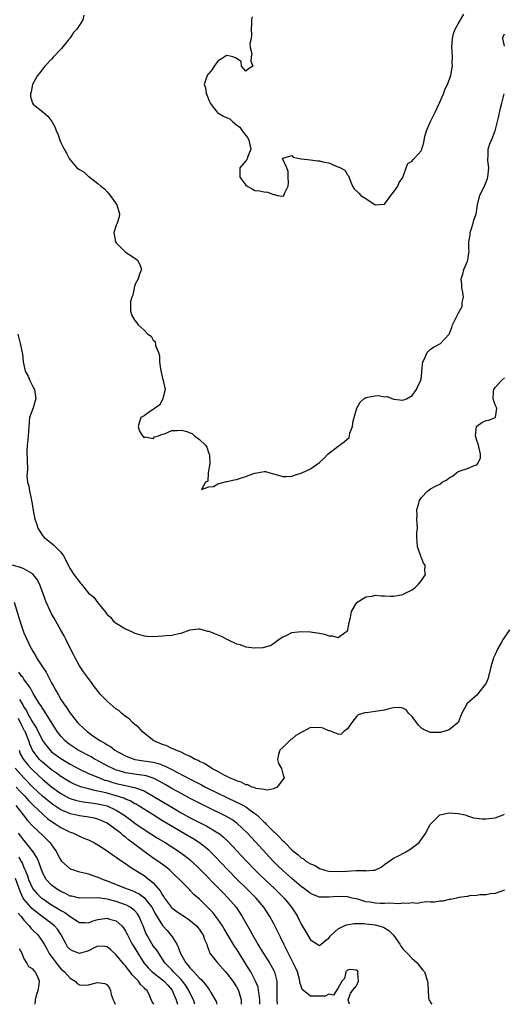
# Model space of a CAD drawing. Units: inches. Extents: x 2583000 to 2586000, y 1530000 to 1533000.
# Drawn here: x 2583702 to 2583807, y 1530000 to 1530213 of the extents above; entities that cross this region are included whole.
import ezdxf

# ---------------------------------------------------------------- set-up
doc = ezdxf.new("R2010")
doc.units = ezdxf.units.IN
doc.header["$MEASUREMENT"] = 0
doc.layers.add('LD25831530_2ft', color=133, linetype='Continuous')

msp = doc.modelspace()

# ---------------------------------------------------------------- linework, layer by layer
at = {"layer": 'LD25831530_2ft'}
for points, elevation in [([(2583715.99, 1530214.01), (2583715.72, 1530213), (2583715, 1530211.85), (2583714.42, 1530211), (2583713.71, 1530210.29), (2583713, 1530209.11), (2583712.94, 1530209.06), (2583712.91, 1530209), (2583712.58, 1530208.58), (2583711.16, 1530206.84), (2583711, 1530206.66), (2583709.44, 1530205), (2583709, 1530204.49), (2583707.51, 1530203), (2583707.32, 1530202.68), (2583707, 1530202.33), (2583706.47, 1530201.53), (2583705.97, 1530201), (2583704.83, 1530199), (2583704.58, 1530197.42), (2583704.42, 1530197), (2583704.42, 1530196.42), (2583704.84, 1530195), (2583705, 1530194.78), (2583706.17, 1530193.83), (2583707.15, 1530193), (2583708.18, 1530192.18), (2583709.03, 1530191.03), (2583709.73, 1530189.73), (2583709.97, 1530189), (2583710.31, 1530188.31), (2583710.76, 1530187), (2583711, 1530186.48), (2583711.74, 1530185), (2583712.19, 1530184.19), (2583712.79, 1530183), (2583713, 1530182.7), (2583714.48, 1530181), (2583715, 1530180.59), (2583716.03, 1530180.03), (2583717, 1530179.11), (2583717.08, 1530179.08), (2583719, 1530177.61), (2583719.66, 1530177), (2583720.47, 1530176.47), (2583721, 1530175.76), (2583721.39, 1530175.39), (2583721.65, 1530175), (2583723.08, 1530173), (2583723.72, 1530171), (2583723.62, 1530170.38), (2583723.16, 1530169), (2583723, 1530168.58), (2583722.47, 1530167), (2583722.82, 1530165), (2583723, 1530164.76), (2583724.68, 1530163), (2583725, 1530162.75), (2583725.8, 1530162.2), (2583727, 1530161.44), (2583727.6, 1530161), (2583728.06, 1530160.06), (2583728.43, 1530159), (2583728.01, 1530157.99), (2583727.72, 1530157), (2583727, 1530155.7), (2583726.84, 1530155), (2583726.54, 1530153.46), (2583726.36, 1530153), (2583726.09, 1530152.09), (2583726.04, 1530151), (2583726.06, 1530150.06), (2583726.38, 1530149), (2583727, 1530147.93), (2583727.46, 1530147.46), (2583727.74, 1530147), (2583729, 1530145.88), (2583729.82, 1530145), (2583730.54, 1530144.54), (2583731, 1530143.69), (2583731.41, 1530143.41), (2583731.49, 1530142.51), (2583732.14, 1530141), (2583732.33, 1530140.33), (2583732.37, 1530139), (2583732.54, 1530137.46), (2583733, 1530135.4), (2583733.13, 1530135), (2583733.55, 1530133), (2583733.07, 1530131.07), (2583733.06, 1530130.94), (2583733, 1530130.89), (2583732.37, 1530129.63), (2583731.3, 1530129), (2583731, 1530128.71), (2583730.18, 1530128.18), (2583729, 1530127.36), (2583728.31, 1530127), (2583727.98, 1530126.02), (2583727.73, 1530125), (2583728.02, 1530124.02), (2583728.69, 1530123), (2583729, 1530122.59), (2583729.21, 1530122.79), (2583731, 1530122.43), (2583731.23, 1530122.77), (2583732.12, 1530123), (2583733, 1530123.35), (2583733.42, 1530123.42), (2583735, 1530124.15), (2583736.14, 1530124.14), (2583737, 1530124.24), (2583738.03, 1530124.03), (2583739, 1530123.62), (2583739.45, 1530123.45), (2583739.93, 1530123), (2583741, 1530122.24), (2583742.3, 1530121), (2583742.58, 1530120.58), (2583743, 1530119.21), (2583743.08, 1530119.08), (2583743.13, 1530118.87), (2583743.22, 1530117), (2583742.88, 1530115), (2583742.78, 1530113.22), (2583742.27, 1530113), (2583741.42, 1530111.42), (2583743, 1530111.95), (2583744.03, 1530112.03), (2583745, 1530112.6), (2583746.85, 1530113.15), (2583747, 1530113.13), (2583748.53, 1530113.47), (2583749, 1530113.55), (2583750.07, 1530113.93), (2583751, 1530114.22), (2583751.55, 1530114.45), (2583753, 1530114.95), (2583753.37, 1530115), (2583755, 1530115.28), (2583755.27, 1530115.27), (2583756.19, 1530115), (2583757, 1530114.81), (2583757.31, 1530114.69), (2583759, 1530114.22), (2583759.83, 1530114.18), (2583761, 1530114.26), (2583761.54, 1530114.46), (2583763, 1530114.92), (2583765, 1530115.85), (2583767, 1530117.25), (2583767.91, 1530118.09), (2583768.76, 1530119), (2583771, 1530120.73), (2583772.31, 1530121.69), (2583773.35, 1530122.65), (2583773.48, 1530123), (2583773.56, 1530123.56), (2583774.13, 1530125), (2583774.26, 1530126.26), (2583774.49, 1530127), (2583775.04, 1530129), (2583775.74, 1530130.26), (2583776.59, 1530131), (2583777, 1530131.27), (2583777.33, 1530131.33), (2583779, 1530131.67), (2583779.72, 1530131.72), (2583781, 1530131.46), (2583781.53, 1530131.53), (2583782.84, 1530131), (2583783.07, 1530130.93), (2583785, 1530130.71), (2583785.77, 1530131), (2583787, 1530131.71), (2583787.94, 1530133), (2583788.22, 1530133.78), (2583788.92, 1530135), (2583789, 1530135.78), (2583789.08, 1530137), (2583789.32, 1530139), (2583789.67, 1530139.67), (2583790.28, 1530141), (2583791, 1530141.77), (2583791.75, 1530142.25), (2583793.12, 1530143), (2583795, 1530144.98), (2583795.58, 1530146.42), (2583795.72, 1530147), (2583796.74, 1530149), (2583797, 1530149.44), (2583797.83, 1530151), (2583797.87, 1530151.87), (2583798.1, 1530153), (2583797.96, 1530154.04), (2583797.76, 1530155), (2583797.73, 1530155.73), (2583797.64, 1530157), (2583797.96, 1530157.96), (2583798.22, 1530159), (2583799, 1530160.76), (2583799.09, 1530161), (2583799.33, 1530163), (2583799.3, 1530163.3), (2583799.3, 1530165), (2583799.59, 1530166.41), (2583799.6, 1530167), (2583799.85, 1530167.85), (2583800.23, 1530169), (2583800.37, 1530169.63), (2583800.84, 1530171), (2583801, 1530171.89), (2583801.18, 1530173), (2583801.51, 1530174.49), (2583801.67, 1530175), (2583802.74, 1530177.26), (2583803.32, 1530178.68), (2583803.41, 1530179), (2583803.58, 1530181), (2583803.41, 1530182.59), (2583803.4, 1530183), (2583803.47, 1530183.47), (2583803.49, 1530185), (2583803.85, 1530186.15), (2583804.2, 1530187), (2583804.99, 1530189.01), (2583805.6, 1530191.6), (2583806.11, 1530193.89), (2583806.43, 1530195), (2583806.95, 1530197)], 7514), ([(2583752.36, 1530213.64), (2583752.26, 1530213), (2583752.25, 1530212.25), (2583752.17, 1530211), (2583752.27, 1530209.73), (2583752.16, 1530209), (2583751.86, 1530207.86), (2583751.94, 1530207), (2583752.32, 1530205.68), (2583752.16, 1530205), (2583752.1, 1530204.1), (2583752.54, 1530203), (2583751.61, 1530202.39), (2583751, 1530201.9), (2583750.08, 1530203), (2583750.02, 1530204.02), (2583749, 1530204.63), (2583748.82, 1530204.82), (2583748.24, 1530205), (2583747, 1530205.3), (2583746.78, 1530205.22), (2583745, 1530204.05), (2583744.17, 1530203), (2583743.75, 1530202.25), (2583743, 1530201.42), (2583742.82, 1530201.18), (2583742.64, 1530201), (2583742.53, 1530200.53), (2583742.02, 1530199), (2583742.27, 1530198.27), (2583742.44, 1530197), (2583742.64, 1530196.64), (2583743, 1530195.63), (2583743.2, 1530195.2), (2583743.27, 1530195), (2583744.23, 1530193.77), (2583744.79, 1530193), (2583744.9, 1530192.9), (2583745, 1530192.86), (2583746.18, 1530192.18), (2583747, 1530191.84), (2583747.56, 1530191.56), (2583748.15, 1530191), (2583749, 1530190.31), (2583749.76, 1530189.76), (2583750.25, 1530189), (2583750.57, 1530188.57), (2583751, 1530187.95), (2583751.45, 1530187.45), (2583751.66, 1530187), (2583752.07, 1530185), (2583751.43, 1530183.43), (2583751.26, 1530182.74), (2583751, 1530182.5), (2583749.75, 1530181), (2583749.75, 1530179.75), (2583749.7, 1530179), (2583751, 1530177.26), (2583751.32, 1530177), (2583752.41, 1530176.41), (2583753, 1530176.08), (2583754, 1530176), (2583755, 1530175.76), (2583755.72, 1530175.72), (2583757, 1530175.2), (2583757.24, 1530175.24), (2583757.84, 1530175), (2583759, 1530174.82), (2583759.28, 1530175), (2583759.4, 1530175.4), (2583760.15, 1530177), (2583760.26, 1530177.74), (2583760.18, 1530179), (2583760.17, 1530180.17), (2583759.92, 1530181), (2583758.97, 1530183), (2583759, 1530183.06), (2583759.05, 1530183.05), (2583761, 1530183.65), (2583761.3, 1530183.3), (2583763, 1530182.94), (2583763.04, 1530182.96), (2583765, 1530182.73), (2583766.52, 1530182.52), (2583767, 1530182.53), (2583767.71, 1530182.29), (2583769, 1530182.05), (2583770.75, 1530181.25), (2583771, 1530181.2), (2583771.48, 1530181), (2583772.46, 1530180.46), (2583773, 1530179.46), (2583773.27, 1530179.27), (2583773.55, 1530178.45), (2583774.08, 1530177), (2583774.44, 1530176.44), (2583775.47, 1530175.47), (2583775.89, 1530175), (2583777, 1530174.33), (2583779, 1530172.98), (2583780.89, 1530173.11), (2583781, 1530173.14), (2583782.39, 1530175), (2583783, 1530175.73), (2583783.89, 1530177), (2583784.19, 1530177.81), (2583785, 1530178.91), (2583785.1, 1530179.1), (2583785.71, 1530181), (2583786.07, 1530181.93), (2583787, 1530182.43), (2583787.21, 1530182.79), (2583787.48, 1530183), (2583789, 1530184.74), (2583789.1, 1530185), (2583789.53, 1530186.47), (2583789.59, 1530187), (2583789.74, 1530187.74), (2583790.15, 1530189), (2583790.99, 1530191), (2583791.98, 1530193), (2583793, 1530195.19), (2583793.77, 1530197), (2583794.1, 1530197.9), (2583794.68, 1530199), (2583795.39, 1530201), (2583795.63, 1530202.37), (2583795.72, 1530203), (2583795.69, 1530203.69), (2583795.75, 1530205), (2583795.69, 1530206.31), (2583795.63, 1530207), (2583795.71, 1530209), (2583795.98, 1530210.02), (2583796.34, 1530211), (2583797, 1530212.15), (2583797.46, 1530213), (2583798.23, 1530214.23)], 7512), ([(2583807, 1530207.31), (2583806.68, 1530208.68), (2583806.57, 1530209), (2583806.68, 1530209.32), (2583807, 1530209.99)], 7514), ([(2583701.69, 1530145), (2583702.21, 1530143), (2583702.36, 1530142.36), (2583702.7, 1530140.7), (2583702.83, 1530139), (2583703, 1530138.36), (2583703.3, 1530137), (2583703.93, 1530135.93), (2583704.27, 1530135), (2583705, 1530133.53), (2583705.3, 1530133), (2583705.59, 1530131), (2583705.46, 1530130.54), (2583704.97, 1530129.03), (2583704.24, 1530127), (2583704.09, 1530125), (2583703.97, 1530123.97), (2583703.94, 1530123), (2583703.88, 1530122.12), (2583703.69, 1530121), (2583703.64, 1530119.64), (2583703.77, 1530115.77), (2583703.68, 1530115), (2583703.63, 1530114.37), (2583703.8, 1530113), (2583704.08, 1530112.08), (2583704.21, 1530111), (2583704.56, 1530109.44), (2583704.68, 1530109), (2583704.73, 1530108.73), (2583705, 1530106.86), (2583705.33, 1530105), (2583705.78, 1530103.78), (2583706.01, 1530103), (2583707, 1530101.45), (2583707.37, 1530101), (2583708.31, 1530100.31), (2583709.44, 1530099.44), (2583709.84, 1530099), (2583711, 1530097.83), (2583711.54, 1530097), (2583712.08, 1530096.08), (2583712.55, 1530095), (2583713, 1530094.19), (2583713.79, 1530093), (2583715, 1530091.38), (2583715.2, 1530091.2), (2583715.37, 1530091), (2583717, 1530088.98), (2583718.12, 1530088.12), (2583719, 1530086.88), (2583720.76, 1530084.76), (2583721, 1530084.34), (2583721.74, 1530083.74), (2583722.31, 1530083), (2583723, 1530082.48), (2583725, 1530081.27), (2583725.52, 1530081), (2583726.54, 1530080.54), (2583727, 1530080.29), (2583728.04, 1530080.04), (2583729, 1530079.72), (2583729.68, 1530079.68), (2583731, 1530079.58), (2583733, 1530079.7), (2583733.78, 1530079.78), (2583735, 1530079.89), (2583736.18, 1530080.18), (2583737, 1530080.33), (2583739, 1530081.03), (2583740.75, 1530081.25), (2583741, 1530081.23), (2583742.75, 1530080.75), (2583743, 1530080.74), (2583744.22, 1530080.22), (2583745.67, 1530079.67), (2583747.05, 1530078.95), (2583749, 1530078.03), (2583749.82, 1530077.82), (2583751, 1530077.35), (2583752.88, 1530077.12), (2583753, 1530077.12), (2583754.77, 1530077.23), (2583756.34, 1530077.66), (2583757, 1530078.05), (2583758.27, 1530079), (2583759, 1530079.5), (2583759.9, 1530079.9), (2583761, 1530080.44), (2583763, 1530080.67), (2583765, 1530080.56), (2583766.38, 1530080.38), (2583767, 1530080.27), (2583768.06, 1530080.06), (2583769, 1530079.74), (2583769.71, 1530079.71), (2583771, 1530079.37), (2583772.36, 1530080.36), (2583773, 1530080.8), (2583773.11, 1530081), (2583773.41, 1530082.59), (2583773.7, 1530083.7), (2583773.91, 1530085), (2583775.05, 1530086.95), (2583777, 1530088.2), (2583778.34, 1530088.34), (2583779, 1530088.5), (2583780.38, 1530088.38), (2583781, 1530088.35), (2583782.33, 1530088.33), (2583783, 1530088.29), (2583784.62, 1530088.62), (2583785, 1530088.68), (2583785.68, 1530089), (2583786.56, 1530089.44), (2583787, 1530089.71), (2583787.72, 1530090.28), (2583788.47, 1530091), (2583789, 1530091.71), (2583789.91, 1530093), (2583789.76, 1530093.76), (2583789.86, 1530095), (2583789.47, 1530095.47), (2583789, 1530096.63), (2583788.87, 1530096.87), (2583788.86, 1530097), (2583788.81, 1530097.19), (2583788.14, 1530099), (2583788.12, 1530100.12), (2583788.03, 1530101), (2583788.02, 1530101.98), (2583788.18, 1530103), (2583788.09, 1530104.09), (2583788.03, 1530105), (2583788.09, 1530105.91), (2583788.02, 1530107), (2583788.44, 1530108.44), (2583788.63, 1530109), (2583789, 1530109.63), (2583790.31, 1530111), (2583791, 1530111.54), (2583792.21, 1530112.2), (2583793, 1530112.55), (2583793.54, 1530113), (2583794.49, 1530113.51), (2583795, 1530113.89), (2583795.71, 1530114.29), (2583796.59, 1530115), (2583797, 1530115.25), (2583797.41, 1530115.41), (2583799, 1530115.9), (2583800.66, 1530116.66), (2583801, 1530116.74), (2583801.26, 1530117), (2583801.78, 1530118.22), (2583801.8, 1530119), (2583801.36, 1530121), (2583801, 1530122.01), (2583800.71, 1530123), (2583800.93, 1530125), (2583800.95, 1530125.05), (2583801, 1530125.11), (2583802.12, 1530125.88), (2583803, 1530126.33), (2583803.59, 1530126.41), (2583805, 1530126.96), (2583805.04, 1530127), (2583805.33, 1530129), (2583805, 1530129.68), (2583804.52, 1530131), (2583804.58, 1530132.58), (2583804.71, 1530133), (2583805, 1530133.44), (2583806.33, 1530135), (2583807, 1530135.53)], 7516), ([(2583808.08, 1530081), (2583806.72, 1530079), (2583806.36, 1530078.36), (2583805.53, 1530077), (2583805, 1530075.71), (2583804.65, 1530075), (2583804.26, 1530073.74), (2583804.05, 1530073), (2583803.73, 1530071.73), (2583803.56, 1530071), (2583803.44, 1530070.56), (2583803, 1530069.48), (2583802.82, 1530069.18), (2583801.44, 1530067.44), (2583801, 1530066.86), (2583799.97, 1530066.03), (2583798.86, 1530065), (2583798.77, 1530064.77), (2583797.79, 1530063), (2583796.96, 1530061), (2583795, 1530059.42), (2583793.88, 1530059), (2583793.17, 1530058.83), (2583793, 1530058.78), (2583791.18, 1530058.82), (2583791, 1530058.8), (2583790.46, 1530059), (2583789.46, 1530059.46), (2583789, 1530059.78), (2583788.42, 1530060.42), (2583787, 1530062.27), (2583786.19, 1530063), (2583785.69, 1530063.69), (2583785, 1530064.07), (2583784.24, 1530064.24), (2583783, 1530064.14), (2583781.95, 1530063.95), (2583781, 1530063.66), (2583779, 1530063.33), (2583777.1, 1530063.1), (2583777, 1530063.11), (2583775.36, 1530062.64), (2583775, 1530062.3), (2583773.98, 1530061), (2583773, 1530059.59), (2583772.25, 1530059), (2583771.61, 1530058.39), (2583771, 1530058.45), (2583769.2, 1530059.2), (2583769, 1530059.17), (2583767.76, 1530059.76), (2583767, 1530059.9), (2583765.85, 1530059.85), (2583765, 1530059.9), (2583763.45, 1530059), (2583763.14, 1530058.86), (2583761.86, 1530058.14), (2583761, 1530057.4), (2583760.73, 1530057.27), (2583760.45, 1530057), (2583759, 1530055.58), (2583758.38, 1530055), (2583758.07, 1530054.07), (2583757.84, 1530053), (2583758.12, 1530052.13), (2583758.76, 1530051), (2583759, 1530049.87), (2583759.32, 1530049), (2583759, 1530048.66), (2583757.82, 1530047), (2583757, 1530046.63), (2583755.69, 1530046.31), (2583755, 1530046.51), (2583753.29, 1530046.71), (2583753, 1530046.83), (2583752.43, 1530047), (2583751.48, 1530047.48), (2583751, 1530047.49), (2583750.04, 1530048.04), (2583749, 1530048.32), (2583748.57, 1530048.57), (2583747.49, 1530049), (2583747, 1530049.28), (2583746.47, 1530049.53), (2583745, 1530050.36), (2583743.7, 1530051), (2583743.31, 1530051.31), (2583743, 1530051.44), (2583742.09, 1530052.09), (2583741, 1530052.53), (2583740.72, 1530052.72), (2583740.03, 1530053), (2583739, 1530053.61), (2583737.96, 1530054.05), (2583737, 1530054.56), (2583735.86, 1530055), (2583735.3, 1530055.3), (2583735, 1530055.38), (2583733.91, 1530055.91), (2583733, 1530056.22), (2583731.12, 1530057), (2583729, 1530058.67), (2583728.61, 1530059), (2583727.88, 1530059.88), (2583727, 1530060.53), (2583726.77, 1530060.77), (2583726.47, 1530061), (2583725.77, 1530061.77), (2583725, 1530062.27), (2583724.11, 1530063), (2583723.54, 1530063.54), (2583723, 1530063.89), (2583721.65, 1530065), (2583721, 1530065.6), (2583719.6, 1530067), (2583718.07, 1530069), (2583717.65, 1530069.65), (2583715.92, 1530071.92), (2583715, 1530073.24), (2583714.06, 1530075), (2583713.72, 1530075.72), (2583713, 1530077.07), (2583712.05, 1530079), (2583711.73, 1530079.73), (2583711, 1530080.92), (2583709.57, 1530083.57), (2583709, 1530084.5), (2583708.74, 1530085), (2583707.82, 1530087), (2583707.58, 1530087.58), (2583707.1, 1530089), (2583706.39, 1530091), (2583705.9, 1530091.9), (2583705.04, 1530093), (2583705, 1530093.04), (2583703, 1530094.2), (2583702.45, 1530094.45), (2583700.56, 1530095)], 7518), ([(2583700.87, 1530087), (2583702.1, 1530083), (2583702.77, 1530081), (2583703, 1530080.38), (2583703.41, 1530079.41), (2583704.58, 1530077), (2583704.74, 1530076.74), (2583705, 1530076.27), (2583705.48, 1530075.48), (2583705.72, 1530075), (2583706.99, 1530073.01), (2583707.83, 1530071.83), (2583708.24, 1530071), (2583709, 1530069.57), (2583709.21, 1530069.21), (2583709.3, 1530069), (2583709.93, 1530067.93), (2583710.39, 1530067), (2583711, 1530065.96), (2583711.64, 1530065), (2583712.23, 1530064.23), (2583713, 1530063), (2583714.6, 1530061), (2583715, 1530060.54), (2583715.84, 1530059.84), (2583716.66, 1530059), (2583717.83, 1530058.17), (2583719, 1530057.4), (2583719.56, 1530057), (2583720.52, 1530056.52), (2583721, 1530056.15), (2583721.75, 1530055.75), (2583722.65, 1530055), (2583723.45, 1530054.55), (2583725, 1530053.74), (2583725.51, 1530053.51), (2583726.97, 1530052.97), (2583730.47, 1530052.47), (2583731, 1530052.36), (2583732.09, 1530052.09), (2583733.55, 1530051.55), (2583735, 1530050.8), (2583739, 1530048.69), (2583741.46, 1530047.46), (2583742.33, 1530047), (2583745, 1530045.67), (2583746.79, 1530044.79), (2583749, 1530043.77), (2583749.54, 1530043.54), (2583750.55, 1530043), (2583751, 1530042.74), (2583751.97, 1530042.03), (2583753, 1530041.31), (2583753.38, 1530041), (2583754.23, 1530040.23), (2583755, 1530039.41), (2583755.23, 1530039.23), (2583755.43, 1530039), (2583757, 1530037.39), (2583757.23, 1530037.23), (2583757.42, 1530037), (2583758.27, 1530036.27), (2583759, 1530035.39), (2583759.24, 1530035.24), (2583759.43, 1530035), (2583761, 1530033.39), (2583761.45, 1530033), (2583762.37, 1530032.37), (2583763, 1530031.71), (2583763.49, 1530031.49), (2583764.02, 1530031), (2583765, 1530030.39), (2583766.02, 1530030.02), (2583767, 1530029.39), (2583768.13, 1530029), (2583769, 1530028.79), (2583771, 1530028.72), (2583772.84, 1530028.84), (2583774.93, 1530028.93), (2583775, 1530028.92), (2583776.92, 1530028.92), (2583777, 1530028.89), (2583778.51, 1530029), (2583778.95, 1530029.05), (2583780.3, 1530029.7), (2583781, 1530030.24), (2583783, 1530031.6), (2583784.19, 1530032.19), (2583785, 1530032.66), (2583785.64, 1530033), (2583786.49, 1530033.51), (2583787.65, 1530034.35), (2583788.51, 1530035), (2583789, 1530035.71), (2583789.94, 1530037), (2583790.84, 1530038.84), (2583790.95, 1530039), (2583793, 1530041.01), (2583794.65, 1530041.35), (2583795, 1530041.44), (2583797, 1530041.29), (2583798.46, 1530041), (2583798.82, 1530040.82), (2583799, 1530040.81), (2583800.32, 1530040.32), (2583801, 1530040.28), (2583802.15, 1530040.15), (2583803, 1530040.13), (2583804.31, 1530040.31), (2583805, 1530040.38), (2583806.69, 1530041), (2583807, 1530041.13)], 7520), ([(2583807, 1530024.69), (2583805, 1530024), (2583803.89, 1530023.89), (2583803, 1530023.71), (2583801.67, 1530023.67), (2583801, 1530023.55), (2583799.45, 1530023.45), (2583799, 1530023.34), (2583797.09, 1530023.09), (2583796.58, 1530023), (2583795.31, 1530022.69), (2583795, 1530022.69), (2583793.67, 1530022.33), (2583793, 1530022.34), (2583791.93, 1530022.07), (2583791, 1530022.12), (2583790.2, 1530022.2), (2583789, 1530022), (2583788.17, 1530021.83), (2583787, 1530021.93), (2583786.21, 1530021.79), (2583785, 1530021.87), (2583784.24, 1530021.76), (2583781.86, 1530021.86), (2583781, 1530021.79), (2583780.18, 1530021.82), (2583779, 1530021.87), (2583777.93, 1530022.07), (2583777, 1530022.2), (2583775.28, 1530022.72), (2583774.8, 1530022.8), (2583774.06, 1530023), (2583773, 1530023.25), (2583771, 1530023.31), (2583769, 1530023.15), (2583767.18, 1530023.18), (2583767, 1530023.2), (2583765.69, 1530023.69), (2583765, 1530023.99), (2583763.7, 1530025), (2583763, 1530025.5), (2583761, 1530027.21), (2583758.99, 1530029), (2583757.98, 1530029.98), (2583756.94, 1530031), (2583753.13, 1530035.13), (2583751.36, 1530037), (2583750.19, 1530038.19), (2583749.13, 1530039.13), (2583747.97, 1530039.97), (2583746.7, 1530040.7), (2583743, 1530042.51), (2583739, 1530044.52), (2583737, 1530045.59), (2583735, 1530046.72), (2583733.57, 1530047.57), (2583732.3, 1530048.3), (2583730.95, 1530048.95), (2583729.44, 1530049.44), (2583729, 1530049.51), (2583728.43, 1530049.57), (2583725, 1530050.11), (2583723.42, 1530050.58), (2583723, 1530050.69), (2583722.24, 1530051), (2583721, 1530051.62), (2583718.79, 1530052.79), (2583718.4, 1530053), (2583717.52, 1530053.52), (2583714.76, 1530055), (2583713.69, 1530055.69), (2583713, 1530056.15), (2583712.51, 1530056.51), (2583711.92, 1530057), (2583711, 1530057.99), (2583710.22, 1530059), (2583707.43, 1530063.43), (2583707, 1530064.05), (2583706.65, 1530064.65), (2583706.41, 1530065), (2583705.36, 1530066.64), (2583705, 1530067.24), (2583704.4, 1530068.4), (2583703.96, 1530069), (2583703, 1530070.34), (2583702.76, 1530070.76), (2583702.51, 1530071), (2583701.88, 1530071.88)], 7522), ([(2583702.02, 1530065.98), (2583702.77, 1530064.77), (2583703, 1530064.3), (2583703.54, 1530063.54), (2583703.81, 1530063), (2583704.78, 1530061.22), (2583704.94, 1530060.94), (2583705, 1530060.82), (2583705.72, 1530059.72), (2583707, 1530057.09), (2583707.9, 1530055.9), (2583708.65, 1530055), (2583709, 1530054.66), (2583711, 1530053.18), (2583713, 1530051.97), (2583715, 1530050.9), (2583717, 1530049.96), (2583719, 1530049.11), (2583720.52, 1530048.52), (2583721, 1530048.39), (2583722.05, 1530048.05), (2583723, 1530047.8), (2583725, 1530047.34), (2583725.29, 1530047.29), (2583726.93, 1530046.93), (2583727.18, 1530046.82), (2583729, 1530046.16), (2583731, 1530045.07), (2583735, 1530042.62), (2583737, 1530041.46), (2583739, 1530040.38), (2583742.56, 1530038.56), (2583745, 1530037.1), (2583745.15, 1530037), (2583746.17, 1530036.17), (2583747.2, 1530035.2), (2583749, 1530033.3), (2583751.14, 1530031), (2583753.05, 1530029), (2583754.03, 1530028.03), (2583755.06, 1530027.06), (2583757.31, 1530025), (2583759.32, 1530023), (2583760.94, 1530021), (2583761.74, 1530019.74), (2583762.19, 1530019), (2583763, 1530017.37), (2583763.89, 1530015.89), (2583765, 1530013.92), (2583767, 1530012.71), (2583767.35, 1530013), (2583768.23, 1530013.77), (2583769, 1530014.3), (2583769.28, 1530014.72), (2583769.55, 1530015), (2583771, 1530016.32), (2583772.32, 1530017), (2583772.79, 1530017.21), (2583774.5, 1530017.5), (2583775, 1530017.5), (2583776.52, 1530017.48), (2583777, 1530017.44), (2583779, 1530017.18), (2583779.79, 1530017), (2583780.71, 1530016.71), (2583781, 1530016.53), (2583781.99, 1530015.99), (2583782.98, 1530014.99), (2583784.35, 1530013), (2583784.59, 1530012.59), (2583785, 1530012.01), (2583785.47, 1530011.48), (2583786, 1530011), (2583787, 1530009.93), (2583788.07, 1530009), (2583788.46, 1530008.46), (2583789.36, 1530007.36), (2583789.66, 1530007), (2583790.35, 1530005), (2583790.41, 1530004.41), (2583790.45, 1530003), (2583790.54, 1530001.46), (2583790.64, 1530001), (2583790.81, 1530000.81), (2583791, 1530000.38), (2583791.24, 1530000)], 7524), ([(2583773.44, 1530000), (2583773.17, 1530001), (2583773.64, 1530002.36), (2583774.14, 1530003), (2583775, 1530004.01), (2583775.37, 1530005), (2583775.29, 1530006.71), (2583775.34, 1530007), (2583775.21, 1530007.21), (2583775, 1530007.42), (2583773.52, 1530007.52), (2583773, 1530007.41), (2583772.68, 1530007), (2583772.39, 1530005.61), (2583771.77, 1530005), (2583771, 1530003.58), (2583770.01, 1530001.99), (2583769, 1530002.2), (2583768.22, 1530001.77), (2583767, 1530001.74), (2583766.22, 1530001.78), (2583765, 1530001.78), (2583763.47, 1530003), (2583763.23, 1530003.23), (2583763, 1530003.89), (2583762.74, 1530004.74), (2583762.73, 1530005), (2583762.65, 1530005.35), (2583762.2, 1530007), (2583761.85, 1530007.85), (2583761.3, 1530009), (2583760.23, 1530011), (2583759.83, 1530011.83), (2583759.22, 1530013), (2583758.52, 1530014.51), (2583757.86, 1530015.86), (2583757, 1530017.56), (2583756.22, 1530019), (2583754.92, 1530021), (2583753.26, 1530023), (2583751.25, 1530025), (2583749.09, 1530027.09), (2583747.21, 1530029), (2583744.19, 1530032.19), (2583743.39, 1530033), (2583743, 1530033.36), (2583741, 1530034.97), (2583739.76, 1530035.76), (2583737, 1530037.33), (2583734.69, 1530038.69), (2583733, 1530039.73), (2583732.21, 1530040.21), (2583730.96, 1530041), (2583727.73, 1530043), (2583727.27, 1530043.27), (2583727, 1530043.41), (2583725.99, 1530043.99), (2583725, 1530044.38), (2583724.59, 1530044.59), (2583723, 1530045.12), (2583721, 1530045.67), (2583720.1, 1530045.9), (2583719, 1530046.15), (2583718.27, 1530046.27), (2583717, 1530046.59), (2583715.5, 1530047), (2583715.12, 1530047.12), (2583713.73, 1530047.73), (2583713, 1530048.1), (2583711, 1530049.32), (2583710.03, 1530050.03), (2583709, 1530050.73), (2583707, 1530052.39), (2583706.69, 1530052.69), (2583706.4, 1530053), (2583705, 1530054.8), (2583704.88, 1530055), (2583704.27, 1530056.27), (2583704.04, 1530057), (2583703.24, 1530059), (2583703.16, 1530059.16), (2583703, 1530059.44), (2583702.5, 1530060.5), (2583701.84, 1530061.84)], 7526), ([(2583701.94, 1530055), (2583702.22, 1530054.22), (2583702.9, 1530053), (2583703.84, 1530051.84), (2583704.6, 1530051), (2583705, 1530050.58), (2583707, 1530048.7), (2583709, 1530047.08), (2583711, 1530045.64), (2583712.68, 1530044.68), (2583713, 1530044.54), (2583714.15, 1530044.15), (2583715, 1530043.96), (2583715.81, 1530043.81), (2583717, 1530043.67), (2583717.58, 1530043.58), (2583719, 1530043.4), (2583720.76, 1530043), (2583721, 1530042.93), (2583723, 1530042.02), (2583724.62, 1530041), (2583725.99, 1530039.99), (2583727, 1530039.21), (2583729, 1530037.81), (2583731.94, 1530035.94), (2583733.54, 1530035), (2583735, 1530034.09), (2583736.68, 1530033), (2583738.01, 1530032.01), (2583739.11, 1530031.11), (2583741.17, 1530029.17), (2583745.27, 1530025), (2583746.11, 1530024.11), (2583747.22, 1530023), (2583748.91, 1530021), (2583749.76, 1530019.76), (2583750.25, 1530019), (2583751.98, 1530015.98), (2583752.49, 1530015), (2583753.61, 1530013), (2583754.15, 1530012.15), (2583754.82, 1530011), (2583756.12, 1530009), (2583756.45, 1530008.45), (2583757.16, 1530007.16), (2583757.23, 1530007), (2583757.6, 1530005.6), (2583757.72, 1530005), (2583757.75, 1530003.75), (2583757.7, 1530002.3), (2583757.72, 1530001), (2583757.8, 1530000)], 7528), ([(2583754.05, 1530000), (2583754.05, 1530000.05), (2583754.08, 1530001), (2583753.88, 1530002.12), (2583753.79, 1530003), (2583753.68, 1530003.68), (2583753.14, 1530005), (2583753, 1530005.28), (2583752.08, 1530007), (2583751.67, 1530007.67), (2583750.14, 1530010.14), (2583749.4, 1530011.4), (2583749, 1530012.01), (2583748.6, 1530012.6), (2583747, 1530015.27), (2583746.36, 1530016.36), (2583745.96, 1530017), (2583745, 1530018.41), (2583743.87, 1530019.87), (2583742.89, 1530020.89), (2583742.75, 1530021), (2583741, 1530022.74), (2583739.78, 1530023.78), (2583739, 1530024.64), (2583738.81, 1530024.81), (2583737, 1530026.65), (2583736.7, 1530027), (2583735.82, 1530027.82), (2583735, 1530028.62), (2583734.82, 1530028.82), (2583734.61, 1530029), (2583733.72, 1530029.72), (2583731.95, 1530031), (2583731, 1530031.63), (2583729, 1530033.04), (2583727, 1530034.55), (2583726.43, 1530035), (2583725.62, 1530035.62), (2583725, 1530036.16), (2583724.5, 1530036.51), (2583723.96, 1530037), (2583723, 1530037.78), (2583721.33, 1530039), (2583721, 1530039.2), (2583719.75, 1530039.75), (2583719, 1530040.04), (2583718.25, 1530040.25), (2583716.58, 1530040.58), (2583715, 1530040.8), (2583714.09, 1530041), (2583713, 1530041.22), (2583712.6, 1530041.4), (2583711, 1530042.05), (2583709.25, 1530043.25), (2583709, 1530043.43), (2583707, 1530045.07), (2583705, 1530046.9), (2583702.99, 1530048.99), (2583701.08, 1530051.08)], 7530), ([(2583701.36, 1530047), (2583702.13, 1530046.13), (2583703.2, 1530045), (2583704.06, 1530044.06), (2583705, 1530043.12), (2583707, 1530041.2), (2583707.24, 1530041), (2583708.16, 1530040.16), (2583709.32, 1530039.32), (2583709.88, 1530039), (2583711, 1530038.23), (2583713, 1530037.24), (2583713.7, 1530037), (2583715, 1530036.35), (2583715.95, 1530035.95), (2583717, 1530035.56), (2583718.12, 1530035), (2583719, 1530034.51), (2583721, 1530033.21), (2583721.31, 1530033), (2583722.28, 1530032.28), (2583723, 1530031.83), (2583723.46, 1530031.46), (2583724.19, 1530031), (2583725, 1530030.47), (2583725.82, 1530029.82), (2583727, 1530029.12), (2583728.27, 1530028.27), (2583729, 1530027.84), (2583729.49, 1530027.49), (2583731, 1530026.29), (2583732.52, 1530024.52), (2583733, 1530023.6), (2583733.25, 1530023.25), (2583733.39, 1530023), (2583734.92, 1530020.92), (2583735, 1530020.84), (2583736.08, 1530020.08), (2583737, 1530019.45), (2583737.73, 1530019), (2583739, 1530018.11), (2583740.34, 1530017), (2583740.63, 1530016.63), (2583741, 1530016.18), (2583741.46, 1530015.46), (2583741.81, 1530015), (2583742.05, 1530014.05), (2583742.55, 1530013), (2583742.63, 1530012.63), (2583743, 1530011.69), (2583743.15, 1530011.15), (2583744.87, 1530009), (2583745, 1530008.87), (2583746.62, 1530007), (2583747, 1530006.6), (2583748.19, 1530005), (2583749, 1530003.8), (2583749.44, 1530003), (2583750.04, 1530001), (2583750.02, 1530000.02), (2583750.02, 1530000)], 7532), ([(2583701.27, 1530043), (2583702.87, 1530041), (2583703.8, 1530039.8), (2583705, 1530038.46), (2583707, 1530036.57), (2583707.82, 1530035.82), (2583708.63, 1530035), (2583710.05, 1530033), (2583710.37, 1530032.37), (2583711, 1530031.19), (2583711.16, 1530031), (2583713, 1530029.33), (2583713.97, 1530029), (2583714.77, 1530028.77), (2583716.37, 1530028.37), (2583717, 1530028.24), (2583717.89, 1530027.89), (2583719, 1530027.52), (2583720.15, 1530027), (2583721, 1530026.71), (2583723, 1530025.95), (2583725, 1530025.15), (2583725.34, 1530025), (2583726.55, 1530024.55), (2583727, 1530024.35), (2583727.91, 1530023.91), (2583729.07, 1530023.07), (2583729.46, 1530022.54), (2583730.66, 1530021), (2583731.47, 1530019.47), (2583733, 1530017.05), (2583733.97, 1530015.97), (2583734.9, 1530014.9), (2583735, 1530014.75), (2583736.06, 1530013), (2583736.39, 1530012.39), (2583736.91, 1530011), (2583738.03, 1530009), (2583738.48, 1530008.48), (2583739, 1530007.81), (2583739.41, 1530007.41), (2583739.76, 1530007), (2583741, 1530005.65), (2583741.35, 1530005.35), (2583742.28, 1530004.28), (2583743, 1530003.24), (2583743.21, 1530003), (2583743.48, 1530002.52), (2583744.42, 1530001), (2583744.58, 1530000.59), (2583744.74, 1530000)], 7534), ([(2583739.98, 1530000), (2583739.67, 1530001), (2583739, 1530002.34), (2583738.7, 1530003), (2583738.04, 1530004.04), (2583737.31, 1530005), (2583737, 1530005.35), (2583735.38, 1530007), (2583735, 1530007.45), (2583734.25, 1530008.25), (2583733.5, 1530009), (2583733, 1530009.8), (2583731.73, 1530011.73), (2583731, 1530012.66), (2583730.78, 1530013), (2583729.57, 1530015), (2583729.38, 1530015.38), (2583728.79, 1530017), (2583728.62, 1530017.38), (2583727.96, 1530019), (2583727.59, 1530019.59), (2583727, 1530020.22), (2583726.6, 1530020.6), (2583725.97, 1530021), (2583725.35, 1530021.35), (2583725, 1530021.5), (2583723, 1530022.23), (2583721.3, 1530022.7), (2583721, 1530022.77), (2583719, 1530023.05), (2583715, 1530022.95), (2583713.37, 1530023.37), (2583713, 1530023.43), (2583711.99, 1530023.99), (2583711, 1530024.39), (2583710.64, 1530024.64), (2583710.04, 1530025), (2583709, 1530025.8), (2583707.85, 1530027), (2583707.53, 1530027.53), (2583707, 1530028.57), (2583706.71, 1530029.29), (2583706.13, 1530031), (2583705.78, 1530031.78), (2583705.01, 1530033), (2583703.45, 1530035), (2583703, 1530035.5), (2583702.36, 1530036.36), (2583701.84, 1530037)], 7536), ([(2583701.88, 1530031.88), (2583702.35, 1530031), (2583702.59, 1530030.59), (2583703, 1530029.61), (2583703.28, 1530029), (2583703.78, 1530027.78), (2583704.03, 1530027), (2583704.95, 1530024.95), (2583705.87, 1530023.87), (2583706.83, 1530023), (2583707, 1530022.86), (2583709, 1530021.53), (2583710.56, 1530020.56), (2583711, 1530020.27), (2583711.83, 1530019.83), (2583713, 1530019.01), (2583715, 1530017.72), (2583716.29, 1530017.71), (2583717, 1530017.66), (2583717.96, 1530018.04), (2583719, 1530018.32), (2583721, 1530018.64), (2583721.55, 1530018.45), (2583723, 1530018.03), (2583724.18, 1530017), (2583724.55, 1530016.55), (2583725, 1530015.83), (2583725.27, 1530015.27), (2583725.39, 1530015), (2583726.44, 1530013), (2583727, 1530012.12), (2583727.41, 1530011.41), (2583728.97, 1530008.97), (2583729.88, 1530007.88), (2583730.77, 1530007), (2583733, 1530005.31), (2583733.36, 1530005), (2583734.11, 1530004.11), (2583735, 1530003.13), (2583735.1, 1530003), (2583735.95, 1530001), (2583736.27, 1530000)], 7538), ([(2583731.12, 1530000), (2583731, 1530000.27), (2583730.71, 1530000.71), (2583730.26, 1530001.74), (2583729.64, 1530003), (2583729.27, 1530003.27), (2583729, 1530003.6), (2583728.26, 1530004.26), (2583727.83, 1530005), (2583726.4, 1530006.4), (2583726.01, 1530007), (2583725.55, 1530007.55), (2583725, 1530008.3), (2583724.66, 1530008.66), (2583723, 1530010.74), (2583721.79, 1530011.79), (2583721, 1530012.43), (2583720.49, 1530012.49), (2583719, 1530012.59), (2583718.23, 1530012.23), (2583717, 1530011.6), (2583715, 1530011), (2583713.55, 1530011.55), (2583713, 1530011.86), (2583712.46, 1530012.46), (2583712.14, 1530013), (2583711.05, 1530015.05), (2583710.25, 1530016.25), (2583709.61, 1530017), (2583709, 1530017.52), (2583705.83, 1530019.83), (2583705, 1530020.48), (2583704.73, 1530020.73), (2583704.49, 1530021), (2583703, 1530022.76), (2583702.85, 1530023), (2583702.24, 1530024.24), (2583701.19, 1530027.19)], 7540), ([(2583701.75, 1530019.75), (2583702.4, 1530019), (2583703, 1530018.22), (2583704.16, 1530017), (2583704.51, 1530016.51), (2583705, 1530015.98), (2583705.98, 1530015), (2583707, 1530013.57), (2583707.36, 1530013), (2583707.97, 1530011.97), (2583708.49, 1530011), (2583709.52, 1530009.52), (2583710.38, 1530008.38), (2583711, 1530007.71), (2583711.81, 1530007), (2583713, 1530005.68), (2583714.08, 1530005), (2583714.5, 1530004.5), (2583715, 1530004.18), (2583716.13, 1530004.13), (2583717, 1530004.22), (2583718.62, 1530004.62), (2583719, 1530004.69), (2583720.51, 1530004.51), (2583721, 1530004.18), (2583721.52, 1530003.52), (2583721.75, 1530003), (2583721.91, 1530002.09), (2583722.29, 1530001), (2583722.52, 1530000.52), (2583722.74, 1530000)], 7542), ([(2583705.41, 1530000), (2583705.5, 1530001), (2583705.8, 1530002.2), (2583706.09, 1530003), (2583706.31, 1530004.3), (2583706.38, 1530005), (2583705.94, 1530006.06), (2583705.46, 1530007), (2583705.22, 1530007.22), (2583705, 1530007.58), (2583704.09, 1530008.09), (2583703.63, 1530009), (2583703, 1530009.98), (2583702.59, 1530011), (2583702.03, 1530012.03)], 7544)]:
    msp.add_lwpolyline(points, dxfattribs=dict(at, elevation=elevation))

doc.saveas('drawing.dxf')
